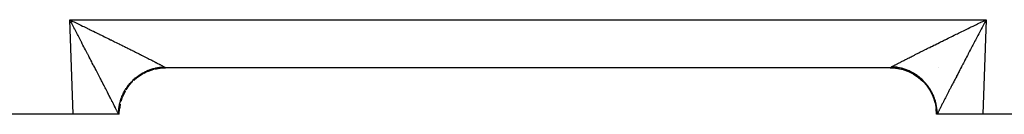
# Model space of a CAD drawing. Extents: x 24 to 872, y -461 to 196.
# Drawn here: x 565 to 608, y -208 to -204 of the extents above; entities that cross this region are included whole.
import ezdxf

# ---------------------------------------------------------------- set-up
doc = ezdxf.new("R2010")
doc.units = 0
doc.linetypes.add('DASHED', pattern=[11.05, 8.7, -2.35])
doc.layers.get('0').update_dxf_attribs({"linetype": 'CONTINUOUS'})
doc.layers.add('NEVIDI', color=4, linetype='DASHED')

msp = doc.modelspace()

# ---------------------------------------------------------------- linework, layer by layer
at = {"color": 2}
for p, q in [((602.666434, -206.310637), (571.306117, -206.310637)), ((602.666434, -206.310637), (571.306117, -206.310637)), ((604.733745, -206.310637), (604.735294, -206.310637)), ((604.735294, -206.310637), (604.733745, -206.310637)), ((569.306117, -208.310638), (569.318752, -208.083851)), ((569.319282, -208.083851), (569.319613, -208.078149)), ((604.666434, -208.310637), (604.652937, -208.078149)), ((604.666434, -208.310637), (604.652938, -208.078149)), ((604.666434, -208.310637), (604.653528, -208.0838)), ((567.307335, -208.310637), (523.3258, -208.310637)), ((569.279082, -208.310637), (567.307335, -208.310637)), ((569.306117, -208.310637), (569.279082, -208.310637)), ((604.693468, -208.310637), (604.666434, -208.310637)), ((604.680622, -208.310637), (604.672393, -208.310637)), ((604.693468, -208.310637), (604.692287, -208.310637)), ((606.665215, -208.310637), (604.693468, -208.310637)), ((613.142403, -208.310637), (606.665215, -208.310637))]:
    msp.add_line(p, q, dxfattribs=at)
for centre, start, end in [((571.306117, -208.310637), 119.670937, 121.407301), ((571.306117, -208.310637), 110.944073, 114.061613), ((571.306117, -208.310637), 104.340345, 108.601424), ((571.306117, -208.310637), 96.512409, 101.604076), ((571.306117, -208.310637), 90, 93.681755), ((602.666434, -208.310637), 80.33657, 90), ((602.666434, -208.310637), 75.659655, 76.599622), ((602.666434, -208.310637), 65.579055, 69.012058), ((602.666434, -208.310637), 60.329062, 62.510341), ((571.306117, -208.310637), 135, 135.224421), ((571.306117, -208.310637), 134.97828, 135.036104), ((571.306117, -208.310637), 126.180509, 127.561388), ((602.666434, -208.310637), 51.316767, 54.889089), ((602.666434, -208.310637), 45.021627, 46.282866), ((571.306117, -208.310637), 150.329063, 150.546318), ((571.306117, -208.310637), 140.726723, 142.886617), ((602.666434, -208.310637), 37.172139, 37.623915), ((602.666434, -208.310637), 29.670937, 29.954536), ((571.306117, -208.310637), 165.648973, 165.859798), ((571.306117, -208.310637), 157.829514, 158.203965), ((602.666434, -208.310637), 21.842405, 22.278848), ((602.666434, -208.310637), 14.340343, 17.085948), ((571.306117, -208.310637), 167.53824, 173.159024), ((602.666434, -208.310637), 6.676217, 6.899293), ((602.666434, -208.310637), 6.140582, 6.512407)]:
    msp.add_arc(centre, 2, start, end, dxfattribs=at)
at = {"layer": 'NEVIDI', "color": 7, "linetype": 'CONTINUOUS'}
for p, q in [((567.307335, -208.310637), (567.165215, -204.240838)), ((567.165215, -204.240838), (606.807336, -204.240838)), ((567.208786, -204.323192), (567.165215, -204.240838)), ((567.165215, -204.240838), (567.221217, -204.267838)), ((567.23767, -204.37785), (567.208786, -204.323192)), ((567.221217, -204.267838), (567.305428, -204.308472)), ((567.281255, -204.460418), (567.23767, -204.37785)), ((567.310055, -204.515034), (567.281255, -204.460418)), ((567.305428, -204.308472), (567.361215, -204.335413)), ((567.361215, -204.335413), (567.409735, -204.358857)), ((567.409735, -204.358857), (567.445426, -204.376111)), ((567.445426, -204.376111), (567.500958, -204.40297)), ((567.500958, -204.40297), (567.585061, -204.443678)), ((567.585061, -204.443678), (567.640627, -204.470592)), ((606.30388, -204.484181), (606.387487, -204.443678)), ((606.387487, -204.443678), (606.443132, -204.416741)), ((606.443132, -204.416741), (606.527124, -204.376111)), ((606.527124, -204.376111), (606.562815, -204.358858)), ((606.562815, -204.358858), (606.583, -204.349102)), ((606.583, -204.349102), (606.667122, -204.308472)), ((606.706015, -204.432521), (606.662496, -204.515034)), ((606.807336, -204.240838), (606.665215, -208.310637)), ((606.667122, -204.308472), (606.723091, -204.281461)), ((606.73488, -204.37785), (606.706015, -204.432521)), ((606.723091, -204.281461), (606.807336, -204.240838)), ((606.778477, -204.295369), (606.73488, -204.37785)), ((606.807336, -204.240838), (606.778477, -204.295369)), ((567.353468, -204.597439), (567.310055, -204.515034)), ((567.377271, -204.642659), (567.353468, -204.597439)), ((567.382305, -204.652225), (567.377271, -204.642659)), ((567.425536, -204.734425), (567.382305, -204.652225)), ((567.45419, -204.788945), (567.425536, -204.734425)), ((567.49744, -204.871295), (567.45419, -204.788945)), ((567.525935, -204.925581), (567.49744, -204.871295)), ((567.640627, -204.470592), (567.724186, -204.511095)), ((567.724186, -204.511095), (567.779297, -204.537827)), ((567.779297, -204.537827), (567.862652, -204.578287)), ((567.862652, -204.578287), (567.917282, -204.604821)), ((567.917282, -204.604821), (567.939325, -204.615532)), ((567.939325, -204.615532), (568.000076, -204.645062)), ((568.000076, -204.645062), (568.054861, -204.671706)), ((568.054861, -204.671706), (568.136736, -204.711552)), ((568.136736, -204.711552), (568.191001, -204.737977)), ((568.191001, -204.737977), (568.27234, -204.77761)), ((568.27234, -204.77761), (568.326028, -204.803787)), ((568.326028, -204.803787), (568.406641, -204.843115)), ((568.406641, -204.843115), (568.455711, -204.867068)), ((568.455711, -204.867068), (568.459481, -204.868909)), ((568.459481, -204.868909), (568.539377, -204.907934)), ((605.433167, -204.907937), (605.48577, -204.88224)), ((605.48577, -204.88224), (605.516834, -204.867071)), ((605.516834, -204.867071), (605.565904, -204.843118)), ((605.565904, -204.843118), (605.619121, -204.817152)), ((605.619121, -204.817152), (605.700206, -204.777613)), ((605.700206, -204.777613), (605.754241, -204.75128)), ((605.754241, -204.75128), (605.835811, -204.711553)), ((605.835811, -204.711553), (605.890142, -204.685109)), ((605.890142, -204.685109), (605.97247, -204.645064)), ((605.97247, -204.645064), (606.026946, -204.618583)), ((606.026946, -204.618583), (606.033222, -204.615533)), ((606.033222, -204.615533), (606.109896, -204.578288)), ((606.109896, -204.578288), (606.164948, -204.551562)), ((606.164948, -204.551562), (606.248362, -204.511096)), ((606.248362, -204.511096), (606.30388, -204.484181)), ((606.489772, -204.843371), (606.446616, -204.92558)), ((606.518361, -204.788944), (606.489772, -204.843371)), ((606.561503, -204.706867), (606.518361, -204.788944)), ((606.590246, -204.652225), (606.561503, -204.706867)), ((606.59528, -204.642659), (606.590246, -204.652225)), ((606.633634, -204.569808), (606.59528, -204.642659)), ((606.662496, -204.515034), (606.633634, -204.569808)), ((567.568817, -205.007321), (567.525935, -204.925581)), ((567.597068, -205.061198), (567.568817, -205.007321)), ((567.639785, -205.142695), (567.597068, -205.061198)), ((567.660514, -205.182255), (567.639785, -205.142695)), ((567.667902, -205.196356), (567.660514, -205.182255)), ((567.71013, -205.276976), (567.667902, -205.196356)), ((567.738071, -205.330332), (567.71013, -205.276976)), ((568.539377, -204.907934), (568.591916, -204.933613)), ((568.591916, -204.933613), (568.67079, -204.972185)), ((568.67079, -204.972185), (568.722614, -204.997545)), ((568.722614, -204.997545), (568.800508, -205.035686)), ((568.800508, -205.035686), (568.851429, -205.060635)), ((568.851429, -205.060635), (568.928146, -205.098246)), ((568.928146, -205.098246), (568.950634, -205.109277)), ((568.950634, -205.109277), (568.978346, -205.122873)), ((568.978346, -205.122873), (569.05382, -205.159925)), ((569.05382, -205.159925), (569.103246, -205.184205)), ((569.103246, -205.184205), (569.177516, -205.220716)), ((569.177516, -205.220716), (569.225925, -205.244532)), ((569.225925, -205.244532), (569.298824, -205.280422)), ((569.298824, -205.280422), (569.346246, -205.303789)), ((569.346246, -205.303789), (569.416532, -205.338449)), ((604.556011, -205.338453), (604.601931, -205.315804)), ((604.601931, -205.315804), (604.673719, -205.280426)), ((604.673719, -205.280426), (604.721842, -205.256729)), ((604.721842, -205.256729), (604.795027, -205.22072)), ((604.795027, -205.22072), (604.84409, -205.196597)), ((604.84409, -205.196597), (604.918723, -205.159928)), ((604.918723, -205.159928), (604.968591, -205.135444)), ((604.968591, -205.135444), (605.021909, -205.10928)), ((605.021909, -205.10928), (605.044397, -205.09825)), ((605.044397, -205.09825), (605.095133, -205.073373)), ((605.095133, -205.073373), (605.172035, -205.035689)), ((605.172035, -205.035689), (605.223618, -205.010429)), ((605.223618, -205.010429), (605.301754, -204.972189)), ((605.301754, -204.972189), (605.353759, -204.946753)), ((605.353759, -204.946753), (605.433167, -204.907937)), ((606.276567, -205.249965), (606.234481, -205.330329)), ((606.304649, -205.196355), (606.276567, -205.249965)), ((606.312037, -205.182253), (606.304649, -205.196355)), ((606.347243, -205.115069), (606.312037, -205.182253)), ((606.375483, -205.061196), (606.347243, -205.115069)), ((606.418224, -204.979695), (606.375483, -205.061196)), ((606.446616, -204.92558), (606.418224, -204.979695)), ((567.779919, -205.410265), (567.738071, -205.330332)), ((567.807579, -205.463108), (567.779919, -205.410265)), ((567.84906, -205.542368), (567.807579, -205.463108)), ((567.876284, -205.594395), (567.84906, -205.542368)), ((567.917349, -205.672879), (567.876284, -205.594395)), ((567.934863, -205.706357), (567.917349, -205.672879)), ((567.944305, -205.724406), (567.934863, -205.706357)), ((567.984817, -205.801853), (567.944305, -205.724406)), ((569.416532, -205.338449), (569.417502, -205.338928)), ((569.417502, -205.338928), (569.46416, -205.361957)), ((569.46416, -205.361957), (569.533895, -205.396409)), ((569.533895, -205.396409), (569.579459, -205.41894)), ((569.579459, -205.41894), (569.647439, -205.452587)), ((569.647439, -205.452587), (569.691955, -205.474641)), ((569.691955, -205.474641), (569.758155, -205.507469)), ((569.758155, -205.507469), (569.801351, -205.528909)), ((569.801351, -205.528909), (569.844766, -205.550474)), ((569.844766, -205.550474), (569.865794, -205.560925)), ((569.865794, -205.560925), (569.907906, -205.581867)), ((569.907906, -205.581867), (569.970417, -205.612983)), ((569.970417, -205.612983), (570.01135, -205.633379)), ((570.01135, -205.633379), (570.071929, -205.663596)), ((570.071929, -205.663596), (570.111477, -205.683344)), ((570.111477, -205.683344), (570.169969, -205.712583)), ((570.169969, -205.712583), (570.208208, -205.731721)), ((570.208208, -205.731721), (570.228321, -205.741795)), ((570.228321, -205.741795), (570.264772, -205.760065)), ((603.707778, -205.760065), (603.744228, -205.741795)), ((603.744228, -205.741795), (603.745224, -205.741296)), ((603.745224, -205.741296), (603.80258, -205.712584)), ((603.80258, -205.712584), (603.841116, -205.693316)), ((603.841116, -205.693316), (603.90062, -205.663597)), ((603.90062, -205.663597), (603.940746, -205.643578)), ((603.940746, -205.643578), (604.00213, -205.612985)), ((604.00213, -205.612985), (604.043319, -205.592478)), ((604.043319, -205.592478), (604.106752, -205.560927)), ((604.106752, -205.560927), (604.127781, -205.550476)), ((604.127781, -205.550476), (604.149277, -205.539796)), ((604.149277, -205.539796), (604.21439, -205.507471)), ((604.21439, -205.507471), (604.258308, -205.485689)), ((604.258308, -205.485689), (604.325106, -205.45259)), ((604.325106, -205.45259), (604.369883, -205.430423)), ((604.369883, -205.430423), (604.438649, -205.396412)), ((604.438649, -205.396412), (604.484617, -205.373698)), ((604.484617, -205.373698), (604.554804, -205.339049)), ((604.554804, -205.339049), (604.556011, -205.338453)), ((606.028247, -205.724403), (606.001422, -205.775683)), ((606.03769, -205.706353), (606.028247, -205.724403)), ((606.069113, -205.646291), (606.03769, -205.706353)), ((606.096268, -205.594392), (606.069113, -205.646291)), ((606.13751, -205.515578), (606.096268, -205.594392)), ((606.164973, -205.463106), (606.13751, -205.515578)), ((606.206649, -205.383488), (606.164973, -205.463106)), ((606.234481, -205.330329), (606.206649, -205.383488)), ((568.011384, -205.852646), (567.984817, -205.801853)), ((568.051385, -205.929134), (568.011384, -205.852646)), ((568.077453, -205.978985), (568.051385, -205.929134)), ((568.11687, -206.054378), (568.077453, -205.978985)), ((568.142498, -206.103406), (568.11687, -206.054378)), ((568.181059, -206.177192), (568.142498, -206.103406)), ((570.264772, -205.760065), (570.301599, -205.778544)), ((570.301599, -205.778544), (570.355884, -205.805819)), ((570.355884, -205.805819), (570.391201, -205.82359)), ((570.391201, -205.82359), (570.443336, -205.849863)), ((570.443336, -205.849863), (570.477114, -205.866911)), ((570.477114, -205.866911), (570.527053, -205.892155)), ((570.527053, -205.892155), (570.559502, -205.908585)), ((570.559502, -205.908585), (570.561319, -205.909506)), ((570.561319, -205.909506), (570.606986, -205.932668)), ((570.606986, -205.932668), (570.637798, -205.948323)), ((570.637798, -205.948323), (570.682915, -205.971288)), ((570.682915, -205.971288), (570.712127, -205.986187)), ((570.712127, -205.986187), (570.754877, -206.008036)), ((570.754877, -206.008036), (570.782434, -206.022151)), ((570.782434, -206.022151), (570.822721, -206.042838)), ((570.822721, -206.042838), (570.837891, -206.050644)), ((570.837891, -206.050644), (570.848585, -206.056153)), ((570.848585, -206.056153), (570.886381, -206.075665)), ((570.886381, -206.075665), (570.910563, -206.088186)), ((570.910563, -206.088186), (570.945697, -206.106433)), ((570.945697, -206.106433), (570.968193, -206.118154)), ((570.968193, -206.118154), (571.000795, -206.135199)), ((571.000795, -206.135199), (571.021504, -206.146067)), ((571.021504, -206.146067), (571.051517, -206.16188)), ((571.051517, -206.16188), (571.053609, -206.162985)), ((571.053609, -206.162985), (571.070447, -206.171896)), ((602.89271, -206.176881), (602.918942, -206.162984)), ((602.918942, -206.162984), (602.921034, -206.161879)), ((602.921034, -206.161879), (602.940759, -206.151478)), ((602.940759, -206.151478), (602.971756, -206.135199)), ((602.971756, -206.135199), (602.99308, -206.124042)), ((602.99308, -206.124042), (603.026854, -206.106432)), ((603.026854, -206.106432), (603.049906, -206.094453)), ((603.049906, -206.094453), (603.086171, -206.075665)), ((603.086171, -206.075665), (603.110931, -206.062875)), ((603.110931, -206.062875), (603.134661, -206.050643)), ((603.134661, -206.050643), (603.14983, -206.042837)), ((603.14983, -206.042837), (603.176256, -206.029261)), ((603.176256, -206.029261), (603.217675, -206.008035)), ((603.217675, -206.008035), (603.245691, -205.99371)), ((603.245691, -205.99371), (603.289637, -205.971287)), ((603.289637, -205.971287), (603.319403, -205.95613)), ((603.319403, -205.95613), (603.365566, -205.932667)), ((603.365566, -205.932667), (603.396892, -205.916774)), ((603.396892, -205.916774), (603.411232, -205.909505)), ((603.411232, -205.909505), (603.445498, -205.892155)), ((603.445498, -205.892155), (603.478245, -205.875596)), ((603.478245, -205.875596), (603.529215, -205.849863)), ((603.529215, -205.849863), (603.563565, -205.832547)), ((603.563565, -205.832547), (603.616667, -205.805819)), ((603.616667, -205.805819), (603.652605, -205.787757)), ((603.652605, -205.787757), (603.707778, -205.760065)), ((605.804396, -206.152497), (605.777221, -206.204505)), ((605.830054, -206.103402), (605.804396, -206.152497)), ((605.869024, -206.028854), (605.830054, -206.103402)), ((605.8951, -205.978981), (605.869024, -206.028854)), ((605.934708, -205.903236), (605.8951, -205.978981)), ((605.961169, -205.852642), (605.934708, -205.903236)), ((606.001422, -205.775683), (605.961169, -205.852642)), ((568.195332, -206.204509), (568.181059, -206.177192)), ((568.206478, -206.225845), (568.195332, -206.204509)), ((568.24436, -206.298376), (568.206478, -206.225845)), ((568.269194, -206.345944), (568.24436, -206.298376)), ((568.306307, -206.417067), (568.269194, -206.345944)), ((568.330708, -206.463854), (568.306307, -206.417067)), ((568.367049, -206.533582), (568.330708, -206.463854)), ((568.390809, -206.579202), (568.367049, -206.533582)), ((568.426369, -206.647523), (568.390809, -206.579202)), ((570.101331, -206.712727), (570.31036, -206.574721)), ((570.182045, -206.619667), (570.221623, -206.593605)), ((570.221623, -206.593605), (570.255182, -206.572505)), ((570.255182, -206.572505), (570.260945, -206.568971)), ((570.260945, -206.568971), (570.270772, -206.563005)), ((570.270772, -206.563005), (570.295863, -206.548108)), ((570.295863, -206.548108), (570.330303, -206.528429)), ((570.31036, -206.574721), (570.315337, -206.571875)), ((570.330303, -206.528429), (570.371891, -206.505813)), ((570.360837, -206.549089), (570.550771, -206.457403)), ((570.371891, -206.505813), (570.407108, -206.487614)), ((570.407108, -206.487614), (570.449585, -206.466787)), ((570.449585, -206.466787), (570.485443, -206.450138)), ((570.485443, -206.450138), (570.498226, -206.444404)), ((570.498226, -206.444404), (570.508723, -206.439774)), ((570.508723, -206.439774), (570.528832, -206.4311)), ((570.528832, -206.4311), (570.565404, -206.41597)), ((570.550771, -206.457403), (570.556083, -206.455246)), ((570.565404, -206.41597), (570.609415, -206.398847)), ((570.566581, -206.451037), (570.804721, -206.373209)), ((570.609415, -206.398847), (570.64656, -206.385294)), ((570.64656, -206.385294), (570.691214, -206.370067)), ((570.691214, -206.370067), (570.728992, -206.358074)), ((570.728992, -206.358074), (570.749074, -206.352026)), ((570.749074, -206.352026), (570.760062, -206.348812)), ((570.760062, -206.348812), (570.774135, -206.344794)), ((570.774135, -206.344794), (570.812209, -206.334468)), ((570.804721, -206.373209), (570.810279, -206.371778)), ((570.812209, -206.334468), (570.857885, -206.323122)), ((570.850994, -206.36353), (571.067809, -206.323621)), ((570.857885, -206.323122), (570.896318, -206.314443)), ((570.896318, -206.314443), (570.942381, -206.305074)), ((570.942381, -206.305074), (570.9812, -206.298042)), ((570.9812, -206.298042), (571.009077, -206.293474)), ((571.009077, -206.293474), (571.020436, -206.291727)), ((571.020436, -206.291727), (571.027524, -206.290671)), ((571.027524, -206.290671), (571.066459, -206.285329)), ((571.066459, -206.285329), (571.113032, -206.279954)), ((571.067809, -206.323621), (571.073553, -206.32294)), ((571.070447, -206.171896), (571.097724, -206.186398)), ((571.073553, -206.32294), (571.084771, -206.32166)), ((571.084771, -206.32166), (571.306115, -206.309374)), ((571.097724, -206.186398), (571.114908, -206.195582)), ((571.113032, -206.279954), (571.152105, -206.276293)), ((571.114908, -206.195582), (571.13945, -206.208775)), ((571.13945, -206.208775), (571.154881, -206.217124)), ((571.152105, -206.276293), (571.198801, -206.272932)), ((571.154881, -206.217124), (571.176693, -206.229013)), ((571.176693, -206.229013), (571.190172, -206.236422)), ((571.190172, -206.236422), (571.204829, -206.244543)), ((571.198801, -206.272932), (571.238006, -206.270962)), ((571.204829, -206.244543), (571.209303, -206.247039)), ((571.209303, -206.247039), (571.220969, -206.253586)), ((571.220969, -206.253586), (571.237253, -206.262847)), ((571.237253, -206.262847), (571.247083, -206.268526)), ((571.238006, -206.270962), (571.250468, -206.270498)), ((571.247083, -206.268526), (571.250464, -206.270499)), ((571.250468, -206.270498), (571.252942, -206.271945)), ((571.252942, -206.271945), (571.274452, -206.284936)), ((571.274452, -206.284936), (571.277152, -206.286635)), ((571.277152, -206.286635), (571.288492, -206.294039)), ((571.288492, -206.294039), (571.292248, -206.29663)), ((571.292248, -206.29663), (571.294021, -206.29789)), ((571.294021, -206.29789), (571.3028, -206.304841)), ((571.3028, -206.304841), (571.303637, -206.305647)), ((571.303637, -206.305647), (571.306115, -206.309374)), ((571.306115, -206.309374), (571.306115, -206.309507)), ((571.306115, -206.309507), (571.306117, -206.31032)), ((571.306117, -206.31032), (571.306117, -206.310399)), ((571.306117, -206.310399), (571.306117, -206.310637)), ((602.666434, -206.310231), (602.666435, -206.309374)), ((602.666434, -206.310321), (602.666434, -206.310231)), ((602.666434, -206.310633), (602.666434, -206.310321)), ((602.666434, -206.310637), (602.666434, -206.310633)), ((602.666435, -206.309374), (602.666462, -206.309098)), ((602.666435, -206.309374), (602.893351, -206.322288)), ((602.666462, -206.309098), (602.66975, -206.304847)), ((602.66975, -206.304847), (602.670702, -206.303988)), ((602.670702, -206.303988), (602.680303, -206.29663)), ((602.680303, -206.29663), (602.682192, -206.295314)), ((602.682192, -206.295314), (602.684058, -206.294039)), ((602.684058, -206.294039), (602.698101, -206.284936)), ((602.698101, -206.284936), (602.700944, -206.283167)), ((602.700944, -206.283167), (602.722087, -206.270499)), ((602.722087, -206.270499), (602.735298, -206.262847)), ((602.72723, -206.27068), (602.72209, -206.270499)), ((602.773791, -206.272935), (602.72723, -206.27068)), ((602.735298, -206.262847), (602.745869, -206.256817)), ((602.745869, -206.256817), (602.763247, -206.247039)), ((602.763247, -206.247039), (602.767722, -206.244543)), ((602.767722, -206.244543), (602.775669, -206.24013)), ((602.812936, -206.275679), (602.773791, -206.272935)), ((602.775669, -206.24013), (602.795858, -206.229013)), ((602.795858, -206.229013), (602.810173, -206.221198)), ((602.810173, -206.221198), (602.833101, -206.208775)), ((602.859618, -206.279965), (602.812936, -206.275679)), ((602.833101, -206.208775), (602.849233, -206.200092)), ((602.849233, -206.200092), (602.874827, -206.186398)), ((602.898694, -206.284402), (602.859618, -206.279965)), ((602.874827, -206.186398), (602.89271, -206.176881)), ((602.893351, -206.322288), (602.898998, -206.32294)), ((602.941023, -206.290087), (602.898694, -206.284402)), ((602.898998, -206.32294), (602.910483, -206.324318)), ((602.910483, -206.324318), (603.156756, -206.370376)), ((602.945125, -206.290686), (602.941023, -206.290087)), ((602.95212, -206.291729), (602.945125, -206.290686)), ((602.984101, -206.296816), (602.95212, -206.291729)), ((603.030204, -206.305082), (602.984101, -206.296816)), ((603.068825, -206.312863), (603.030204, -206.305082)), ((603.11475, -206.323143), (603.068825, -206.312863)), ((603.153051, -206.332583), (603.11475, -206.323143)), ((603.19855, -206.344833), (603.153051, -206.332583)), ((603.156756, -206.370376), (603.162272, -206.371779)), ((603.162272, -206.371779), (603.173384, -206.374655)), ((603.173384, -206.374655), (603.411209, -206.453129)), ((603.201655, -206.345711), (603.19855, -206.344833)), ((603.212494, -206.348816), (603.201655, -206.345711)), ((603.236501, -206.355925), (603.212494, -206.348816)), ((603.281369, -206.370079), (603.236501, -206.355925)), ((603.318818, -206.382772), (603.281369, -206.370079)), ((603.363215, -206.398878), (603.318818, -206.382772)), ((603.400128, -206.413162), (603.363215, -206.398878)), ((603.443843, -206.431154), (603.400128, -206.413162)), ((603.411209, -206.453129), (603.416469, -206.455247)), ((603.416469, -206.455247), (603.427087, -206.459575)), ((603.427087, -206.459575), (603.652285, -206.569075)), ((603.453457, -206.43527), (603.443843, -206.431154)), ((603.463835, -206.439779), (603.453457, -206.43527)), ((603.480131, -206.446997), (603.463835, -206.439779)), ((603.522997, -206.466803), (603.480131, -206.446997)), ((603.558628, -206.484192), (603.522997, -206.466803)), ((603.600732, -206.505852), (603.558628, -206.484192)), ((603.635622, -206.524743), (603.600732, -206.505852)), ((603.6768, -206.548174), (603.635622, -206.524743)), ((603.652285, -206.569075), (603.657216, -206.571877)), ((603.657216, -206.571877), (603.667162, -206.577582)), ((603.667162, -206.577582), (603.875722, -206.716133)), ((603.692058, -206.557178), (603.6768, -206.548174)), ((603.701786, -206.56301), (603.692058, -206.557178)), ((603.710838, -206.568503), (603.701786, -206.56301)), ((603.750955, -206.593623), (603.710838, -206.568503)), ((603.784304, -206.615498), (603.750955, -206.593623)), ((605.581743, -206.579199), (605.558208, -206.624411)), ((605.617749, -206.510075), (605.581743, -206.579199)), ((605.641849, -206.463841), (605.617749, -206.510075)), ((605.678757, -206.393081), (605.641849, -206.463841)), ((605.703359, -206.34594), (605.678757, -206.393081)), ((605.740974, -206.273897), (605.703359, -206.34594)), ((605.766079, -206.225831), (605.740974, -206.273897)), ((605.777221, -206.204505), (605.766079, -206.225831)), ((568.437323, -206.668579), (568.426369, -206.647523)), ((568.449641, -206.692261), (568.437323, -206.668579)), ((568.484342, -206.759002), (568.449641, -206.692261)), ((568.50688, -206.802371), (568.484342, -206.759002)), ((568.540668, -206.867415), (568.50688, -206.802371)), ((568.562604, -206.909659), (568.540668, -206.867415)), ((568.595493, -206.973021), (568.562604, -206.909659)), ((568.616788, -207.014062), (568.595493, -206.973021)), ((568.648567, -207.075336), (568.616788, -207.014062)), ((569.733832, -207.029919), (569.764027, -206.993598)), ((569.757251, -207.04778), (569.887005, -206.899703)), ((569.764027, -206.993598), (569.790053, -206.9636)), ((569.790053, -206.9636), (569.821876, -206.928444)), ((569.821876, -206.928444), (569.843952, -206.904981)), ((569.843952, -206.904981), (569.849248, -206.899461)), ((569.849248, -206.899461), (569.851797, -206.896818)), ((569.851797, -206.896818), (569.882315, -206.865894)), ((569.882315, -206.865894), (569.911005, -206.837973)), ((569.887005, -206.899703), (569.891011, -206.895684)), ((569.911005, -206.837973), (569.945459, -206.805827)), ((569.936237, -206.855247), (570.087765, -206.723051)), ((569.945459, -206.805827), (569.975302, -206.779134)), ((569.975302, -206.779134), (570.011079, -206.748463)), ((570.011079, -206.748463), (570.041567, -206.723411)), ((570.041567, -206.723411), (570.041812, -206.723214)), ((570.041812, -206.723214), (570.050475, -206.716272)), ((570.050475, -206.716272), (570.07918, -206.69381)), ((570.07918, -206.69381), (570.110899, -206.669915)), ((570.087765, -206.723051), (570.092317, -206.719567)), ((570.110899, -206.669915), (570.149354, -206.642197)), ((570.149354, -206.642197), (570.182045, -206.619667)), ((603.82326, -206.642243), (603.784304, -206.615498)), ((603.855531, -206.665414), (603.82326, -206.642243)), ((603.893468, -206.693885), (603.855531, -206.665414)), ((603.875722, -206.716133), (603.880236, -206.719568)), ((603.880236, -206.719568), (603.889258, -206.726495)), ((603.889258, -206.726495), (604.077524, -206.891677)), ((603.91318, -206.709225), (603.893468, -206.693885)), ((603.922081, -206.716278), (603.91318, -206.709225)), ((603.924829, -206.718471), (603.922081, -206.716278)), ((603.96136, -206.74837), (603.924829, -206.718471)), ((603.991708, -206.774292), (603.96136, -206.74837)), ((604.027004, -206.805748), (603.991708, -206.774292)), ((604.056113, -206.832807), (604.027004, -206.805748)), ((604.090171, -206.865831), (604.056113, -206.832807)), ((604.077524, -206.891677), (604.08154, -206.895684)), ((604.08154, -206.895684), (604.089494, -206.903688)), ((604.089494, -206.903688), (604.254033, -207.092531)), ((604.112867, -206.888702), (604.090171, -206.865831)), ((604.118203, -206.894184), (604.112867, -206.888702)), ((604.120757, -206.896823), (604.118203, -206.894184)), ((604.150612, -206.928377), (604.120757, -206.896823)), ((604.177523, -206.957996), (604.150612, -206.928377)), ((604.208446, -206.993508), (604.177523, -206.957996)), ((604.234073, -207.024221), (604.208446, -206.993508)), ((605.355764, -207.014061), (605.334562, -207.054936)), ((605.388151, -206.951645), (605.355764, -207.014061)), ((605.409947, -206.909657), (605.388151, -206.951645)), ((605.443307, -206.845418), (605.409947, -206.909657)), ((605.465672, -206.802368), (605.443307, -206.845418)), ((605.49994, -206.736435), (605.465672, -206.802368)), ((605.522911, -206.692258), (605.49994, -206.736435)), ((605.535229, -206.668576), (605.522911, -206.692258)), ((605.558208, -206.624411), (605.535229, -206.668576)), ((568.656515, -207.090664), (568.648567, -207.075336)), ((568.669283, -207.115294), (568.656515, -207.090664)), ((568.699974, -207.174522), (568.669283, -207.115294)), ((568.720058, -207.213299), (568.699974, -207.174522)), ((568.749752, -207.270666), (568.720058, -207.213299)), ((568.769047, -207.307969), (568.749752, -207.270666)), ((568.797573, -207.363158), (568.769047, -207.307969)), ((568.816203, -207.399235), (568.797573, -207.363158)), ((568.843634, -207.452399), (568.816203, -207.399235)), ((569.455449, -207.550283), (569.564734, -207.325087)), ((569.459765, -207.471632), (569.479828, -207.428958)), ((569.479828, -207.428958), (569.4974, -207.393557)), ((569.4974, -207.393557), (569.519283, -207.351728)), ((569.519283, -207.351728), (569.527714, -207.336216)), ((569.527714, -207.336216), (569.533183, -207.326322)), ((569.533183, -207.326322), (569.538337, -207.317113)), ((569.538337, -207.317113), (569.561962, -207.276267)), ((569.561962, -207.276267), (569.582599, -207.242273)), ((569.564734, -207.325087), (569.567531, -207.320155)), ((569.582599, -207.242273), (569.607905, -207.202513)), ((569.604741, -207.262699), (569.711604, -207.101601)), ((569.607905, -207.202513), (569.629891, -207.169535)), ((569.629891, -207.169535), (569.656976, -207.130716)), ((569.656976, -207.130716), (569.671598, -207.110523)), ((569.671598, -207.110523), (569.678328, -207.1014)), ((569.678328, -207.1014), (569.680422, -207.098583)), ((569.680422, -207.098583), (569.709, -207.061101)), ((569.709, -207.061101), (569.733832, -207.029919)), ((569.711604, -207.101601), (569.715036, -207.097086)), ((604.263459, -207.060985), (604.234073, -207.024221)), ((604.254033, -207.092531), (604.257514, -207.097084)), ((604.257514, -207.097084), (604.264346, -207.106102)), ((604.28741, -207.092271), (604.263459, -207.060985)), ((604.264346, -207.106102), (604.402177, -207.315174)), ((604.287598, -207.092522), (604.28741, -207.092271)), ((604.294226, -207.101405), (604.287598, -207.092522)), ((604.315645, -207.130814), (604.294226, -207.101405)), ((604.338381, -207.163274), (604.315645, -207.130814)), ((604.364686, -207.202576), (604.338381, -207.163274)), ((604.38601, -207.235944), (604.364686, -207.202576)), ((604.410604, -207.276292), (604.38601, -207.235944)), ((604.402177, -207.315174), (604.405018, -207.320152)), ((604.405018, -207.320152), (604.410583, -207.329997)), ((604.410583, -207.329997), (604.519266, -207.555584)), ((604.430454, -207.310465), (604.410604, -207.276292)), ((604.433772, -207.316329), (604.430454, -207.310465)), ((604.439371, -207.326327), (604.433772, -207.316329)), ((604.453327, -207.351839), (604.439371, -207.326327)), ((604.471712, -207.386826), (604.453327, -207.351839)), ((604.492757, -207.429029), (604.471712, -207.386826)), ((604.50962, -207.464727), (604.492757, -207.429029)), ((605.138057, -207.434678), (605.123623, -207.462665)), ((605.156347, -207.399235), (605.138057, -207.434678)), ((605.184484, -207.34476), (605.156347, -207.399235)), ((605.203503, -207.307968), (605.184484, -207.34476)), ((605.23279, -207.251359), (605.203503, -207.307968)), ((605.252494, -207.213297), (605.23279, -207.251359)), ((605.282782, -207.154823), (605.252494, -207.213297)), ((605.303268, -207.115294), (605.282782, -207.154823)), ((605.316035, -207.090664), (605.303268, -207.115294)), ((605.334562, -207.054936), (605.316035, -207.090664)), ((568.848927, -207.462664), (568.843634, -207.452399)), ((568.861472, -207.487002), (568.848927, -207.462664)), ((568.887759, -207.538036), (568.861472, -207.487002)), ((568.904801, -207.571149), (568.887759, -207.538036)), ((568.929957, -207.620066), (568.904801, -207.571149)), ((568.946124, -207.651531), (568.929957, -207.620066)), ((568.970091, -207.698216), (568.946124, -207.651531)), ((568.985443, -207.728143), (568.970091, -207.698216)), ((569.008053, -207.772262), (568.985443, -207.728143)), ((569.011065, -207.778143), (569.008053, -207.772262)), ((569.022635, -207.800742), (569.011065, -207.778143)), ((569.044102, -207.842712), (569.022635, -207.800742)), ((569.057757, -207.869437), (569.044102, -207.842712)), ((569.077831, -207.908772), (569.057757, -207.869437)), ((569.323878, -207.88037), (569.334336, -207.834711)), ((569.334336, -207.834711), (569.335092, -207.831594)), ((569.335092, -207.831594), (569.337771, -207.820708)), ((569.337771, -207.820708), (569.343938, -207.796591)), ((569.343938, -207.796591), (569.356338, -207.75148)), ((569.356338, -207.75148), (569.367572, -207.713793)), ((569.366536, -207.820554), (569.367933, -207.81504)), ((569.367572, -207.713793), (569.381954, -207.669071)), ((569.381954, -207.669071), (569.39481, -207.63185)), ((569.390192, -207.744976), (569.449019, -207.56616)), ((569.39481, -207.63185), (569.411116, -207.587727)), ((569.411116, -207.587727), (569.414863, -207.578017)), ((569.414863, -207.578017), (569.418973, -207.567532)), ((569.418973, -207.567532), (569.425566, -207.551062)), ((569.425566, -207.551062), (569.443733, -207.507708)), ((569.443733, -207.507708), (569.459765, -207.471632)), ((569.449019, -207.56616), (569.451131, -207.5609)), ((604.528829, -207.507738), (604.50962, -207.464727)), ((604.519266, -207.555584), (604.521417, -207.560895)), ((604.521417, -207.560895), (604.525616, -207.571392)), ((604.525616, -207.571392), (604.603192, -207.80948)), ((604.544108, -207.544008), (604.528829, -207.507738)), ((604.549351, -207.556929), (604.544108, -207.544008)), ((604.553579, -207.567537), (604.549351, -207.556929)), ((604.56148, -207.58785), (604.553579, -207.567537)), ((604.5752, -207.624767), (604.56148, -207.58785)), ((604.590622, -207.66915), (604.5752, -207.624767)), ((604.602733, -207.706571), (604.590622, -207.66915)), ((604.616221, -207.751512), (604.602733, -207.706571)), ((604.603192, -207.80948), (604.604617, -207.815036)), ((604.604617, -207.815036), (604.607375, -207.825994)), ((604.607375, -207.825994), (604.652479, -208.072463)), ((604.626737, -207.789498), (604.616221, -207.751512)), ((604.631997, -207.809676), (604.626737, -207.789498)), ((604.63478, -207.820713), (604.631997, -207.809676)), ((604.638246, -207.834845), (604.63478, -207.820713)), ((604.647073, -207.873055), (604.638246, -207.834845)), ((604.656616, -207.918853), (604.647073, -207.873055)), ((604.914793, -207.86944), (604.901449, -207.895579)), ((604.935631, -207.828663), (604.914793, -207.86944)), ((604.949915, -207.800743), (604.935631, -207.828663)), ((604.961485, -207.778143), (604.949915, -207.800743)), ((604.972011, -207.757595), (604.961485, -207.778143)), ((604.987119, -207.728122), (604.972011, -207.757595)), ((605.010513, -207.682523), (604.987119, -207.728122)), ((605.026424, -207.651536), (605.010513, -207.682523)), ((605.05106, -207.603597), (605.026424, -207.651536)), ((605.067748, -207.57115), (605.05106, -207.603597)), ((605.093617, -207.520897), (605.067748, -207.57115)), ((605.111078, -207.487003), (605.093617, -207.520897)), ((605.123623, -207.462665), (605.111078, -207.487003)), ((569.090686, -207.933995), (569.077831, -207.908772)), ((569.109496, -207.970955), (569.090686, -207.933995)), ((569.121396, -207.994375), (569.109496, -207.970955)), ((569.138847, -208.028782), (569.121396, -207.994375)), ((569.140045, -208.031146), (569.138847, -208.028782)), ((569.149896, -208.05061), (569.140045, -208.031146)), ((569.165996, -208.082483), (569.149896, -208.05061)), ((569.176127, -208.102588), (569.165996, -208.082483)), ((569.190804, -208.13179), (569.176127, -208.102588)), ((569.200049, -208.150235), (569.190804, -208.13179)), ((569.213321, -208.176794), (569.200049, -208.150235)), ((569.221645, -208.193506), (569.213321, -208.176794)), ((569.233543, -208.217478), (569.221645, -208.193506)), ((569.233678, -208.217751), (569.233543, -208.217478)), ((569.240889, -208.232338), (569.233678, -208.217751)), ((569.25135, -208.253587), (569.240889, -208.232338)), ((569.257753, -208.266655), (569.25135, -208.253587)), ((569.266734, -208.285077), (569.257753, -208.266655)), ((569.272233, -208.296422), (569.266734, -208.285077)), ((569.279082, -208.310637), (569.272233, -208.296422)), ((569.279055, -208.305533), (569.279416, -208.259228)), ((569.279416, -208.259228), (569.280573, -208.220265)), ((569.280573, -208.220265), (569.282971, -208.173757)), ((569.282971, -208.173757), (569.285834, -208.134791)), ((569.285834, -208.134791), (569.289818, -208.092547)), ((569.289818, -208.092547), (569.290254, -208.088451)), ((569.290254, -208.088451), (569.291016, -208.081467)), ((569.291016, -208.081467), (569.294823, -208.049516)), ((569.294823, -208.049516), (569.301248, -208.003421)), ((569.301248, -208.003421), (569.307492, -207.964771)), ((569.307492, -207.964771), (569.315952, -207.91877)), ((569.315952, -207.91877), (569.323878, -207.88037)), ((569.318752, -208.083851), (569.319398, -208.078206)), ((569.319398, -208.078206), (569.320761, -208.066727)), ((604.652479, -208.072463), (604.653152, -208.078203)), ((604.653152, -208.078203), (604.654419, -208.089417)), ((604.654419, -208.089417), (604.666434, -208.310637)), ((604.663771, -207.957353), (604.656616, -207.918853)), ((604.671309, -208.003453), (604.663771, -207.957353)), ((604.676793, -208.042268), (604.671309, -208.003453)), ((604.680246, -208.070122), (604.676793, -208.042268)), ((604.681537, -208.081468), (604.680246, -208.070122)), ((604.682309, -208.088546), (604.681537, -208.081468)), ((604.686088, -208.127406), (604.682309, -208.088546)), ((604.689587, -208.17385), (604.686088, -208.127406)), ((604.691668, -208.21278), (604.689587, -208.17385)), ((604.693136, -208.259262), (604.691668, -208.21278)), ((604.693512, -208.298254), (604.693136, -208.259262)), ((604.693468, -208.310642), (604.693512, -208.298254)), ((604.700317, -208.296422), (604.695224, -208.306982)), ((604.70873, -208.279087), (604.700317, -208.296422)), ((604.714797, -208.266655), (604.70873, -208.279087)), ((604.724656, -208.246556), (604.714797, -208.266655)), ((604.731661, -208.232339), (604.724656, -208.246556)), ((604.738872, -208.217752), (604.731661, -208.232339)), ((604.742952, -208.209519), (604.738872, -208.217752)), ((604.750905, -208.193507), (604.742952, -208.209519)), ((604.763639, -208.167958), (604.750905, -208.193507)), ((604.772501, -208.150236), (604.763639, -208.167958)), ((604.786618, -208.122086), (604.772501, -208.150236)), ((604.796423, -208.102589), (604.786618, -208.122086)), ((604.811927, -208.071838), (604.796423, -208.102589)), ((604.822654, -208.050611), (604.811927, -208.071838)), ((604.832505, -208.031147), (604.822654, -208.050611)), ((604.839541, -208.017264), (604.832505, -208.031147)), ((604.851154, -207.994376), (604.839541, -208.017264)), ((604.869354, -207.958568), (604.851154, -207.994376)), ((604.881863, -207.933997), (604.869354, -207.958568)), ((604.901449, -207.895579), (604.881863, -207.933997)), ((569.279083, -208.310643), (569.279055, -208.305533)), ((604.695224, -208.306982), (604.693468, -208.310637))]:
    msp.add_line(p, q, dxfattribs=at)

doc.saveas('drawing.dxf')
